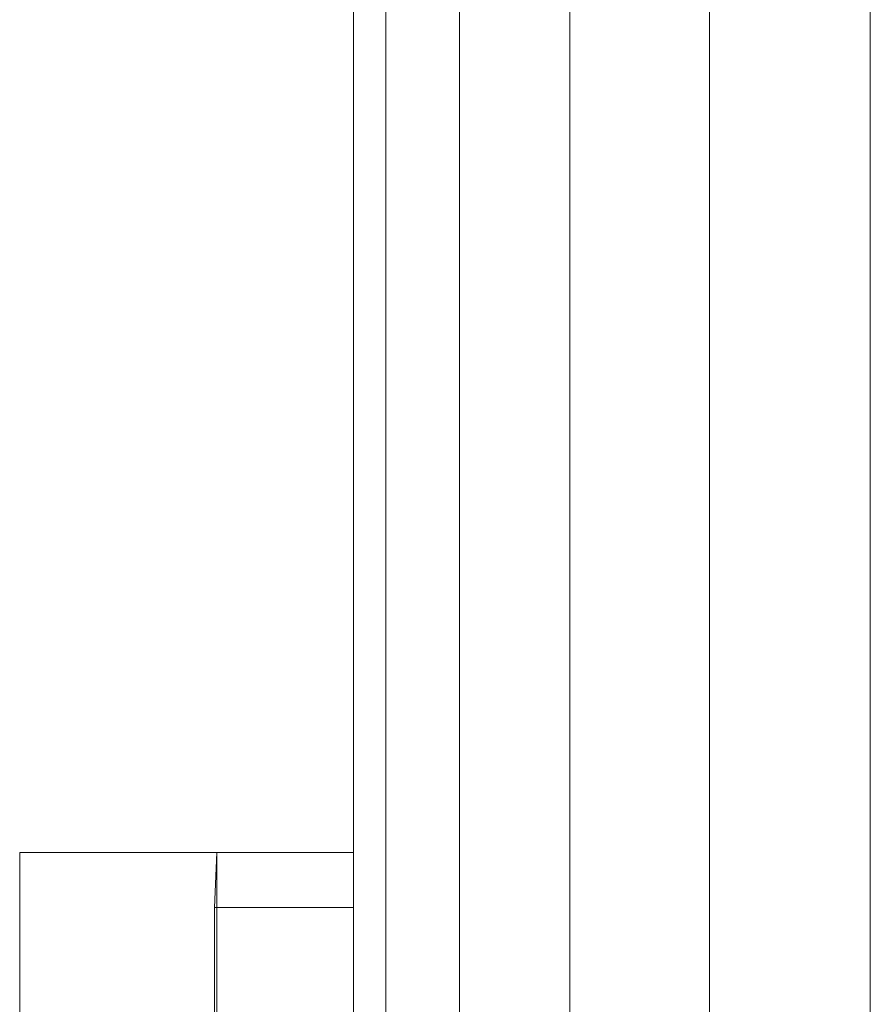
# Model space of a CAD drawing. Units: millimetres. Extents: x -1104 to 5616, y -2186 to 2566.
# Drawn here: x -39 to -13, y 253 to 283 of the extents above; entities that cross this region are included whole.
import ezdxf

# ---------------------------------------------------------------- set-up
doc = ezdxf.new("R2010")
doc.units = ezdxf.units.MM
doc.layers.add('A-GENM', color=13, linetype='Continuous', lineweight=9)
doc.layers.add('G-IMPT', color=8, linetype='Continuous', lineweight=9)

# ---------------------------------------------------------------- blocks, each defined once
blk = doc.blocks.new('D-  Elliptical Cross Trainerl - 11_1_DWG-331538-Level 1')
at = {"layer": 'G-IMPT'}
for p, q in [((171.475, 597.069), (171.475, 442.493)), ((176.369, 594.708), (176.369, 442.556)), ((180.628, 590.968), (180.628, 442.556)), ((183.983, 586.194), (183.983, 442.556)), ((187.211, 581.928), (187.211, 442.556)), ((186.225, 581.26), (186.225, 442.556)), ((191.449, 552.913), (191.449, 580.341)), ((191.377, 551.241), (191.377, 558.987)), ((197.377, 551.241), (197.377, 558.987)), ((187.211, 552.913), (191.449, 552.913)), ((191.377, 551.241), (191.449, 552.913)), ((191.377, 551.241), (187.211, 551.241)), ((191.377, 551.241), (197.377, 551.241))]:
    blk.add_line(p, q, dxfattribs=at)
blk = doc.blocks.new('D-  Elliptical Cross Trainerl - D-  Elliptical Cross Trainerl-330682-Level 1')
blk.add_blockref('D-  Elliptical Cross Trainerl - 11_1_DWG-331538-Level 1', (0, 0))

msp = doc.modelspace()

# ---------------------------------------------------------------- block references
at = {"layer": 'A-GENM', "rotation": 180}
msp.add_blockref('D-  Elliptical Cross Trainerl - D-  Elliptical Cross Trainerl-330682-Level 1', (158.629, 808.476), dxfattribs=at)

doc.saveas('drawing.dxf')
